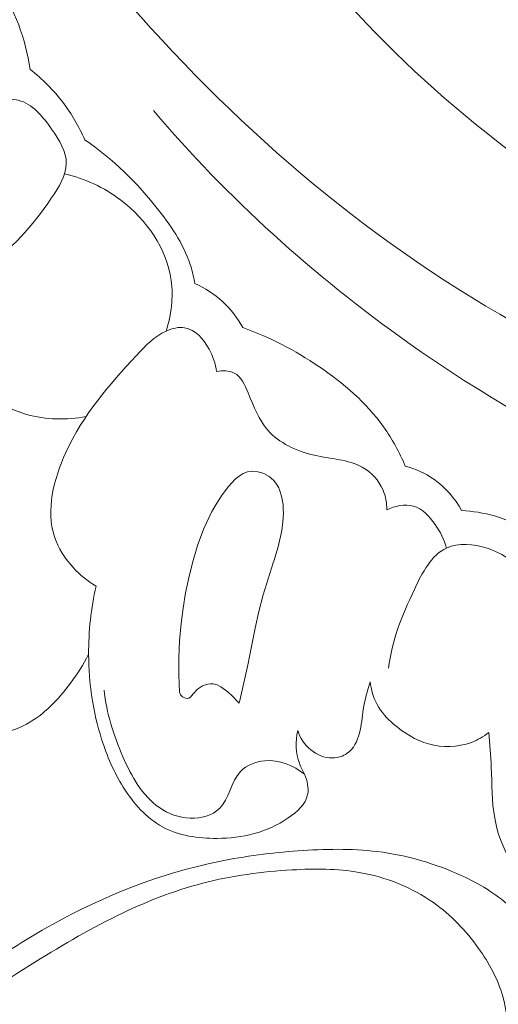
# Model space of a CAD drawing. Units: centimetres. Extents: x -85 to 82, y -383 to -147.
# Drawn here: x -30 to -28, y -279 to -274 of the extents above; entities that cross this region are included whole.
import ezdxf

# ---------------------------------------------------------------- set-up
doc = ezdxf.new("R2010")
doc.units = ezdxf.units.CM
doc.header["$MEASUREMENT"] = 0
doc.layers.add('layer 1', color=7, linetype='Continuous')

msp = doc.modelspace()

# ---------------------------------------------------------------- linework, layer by layer
at = {"layer": 'layer 1', "color": 250, "lineweight": 20}
for points, knots in [([(-85.12558, -383.03001), (-85.12558, -383.03001), (-85.12558, -146.8443), (-85.12558, -146.8443), (-85.12558, -146.8443), (-85.12558, -146.8443), (81.87441, -146.8443), (81.87441, -146.8443), (81.87441, -146.8443), (81.87441, -146.8443), (81.87441, -383.03001), (81.87441, -383.03001), (81.87441, -383.03001), (81.87441, -383.03001), (-85.12558, -383.03001), (-85.12558, -383.03001)], [0, 0, 0, 0, 0.2, 0.2, 0.2, 0.2, 0.4, 0.4, 0.4, 0.4, 0.6, 0.6, 0.6, 0.6, 1, 1, 1, 1]), ([(-23.4171, -275.78539), (-23.49498, -275.80811), (-23.57161, -275.8335), (-23.65437, -275.83863), (-23.65437, -275.83863), (-23.7199, -275.84277), (-23.78928, -275.83424), (-23.84551, -275.85895), (-23.84551, -275.85895), (-23.88714, -275.87718), (-23.92151, -275.91365), (-23.95761, -275.94722), (-23.95761, -275.94722), (-24.17819, -276.15319), (-24.45889, -276.25489), (-24.74544, -276.32268), (-24.74544, -276.32268), (-25.2962, -276.45322), (-25.86832, -276.45859), (-26.41669, -276.35515), (-26.41669, -276.35515), (-27.25151, -276.19788), (-28.03128, -275.78866), (-28.70496, -275.26767), (-28.70496, -275.26767), (-29.373, -274.75113), (-29.9368, -274.1248), (-30.41902, -273.43584), (-30.41902, -273.43584), (-30.74354, -272.97222), (-31.03117, -272.4803), (-31.2228, -271.94989), (-31.2228, -271.94989), (-31.35193, -271.59256), (-31.43754, -271.21784), (-31.48776, -270.84066)], [0, 0, 0, 0, 0.1, 0.1, 0.1, 0.1, 0.2, 0.2, 0.2, 0.2, 0.3, 0.3, 0.3, 0.3, 0.4, 0.4, 0.4, 0.4, 0.5, 0.5, 0.5, 0.5, 0.6, 0.6, 0.6, 0.6, 0.7, 0.7, 0.7, 0.7, 0.8, 0.8, 0.8, 0.8, 1, 1, 1, 1]), ([(-24.23511, -276.14221), (-24.53979, -276.16188), (-24.84676, -276.15663), (-25.14995, -276.12151), (-25.14995, -276.12151), (-25.81031, -276.04507), (-26.45246, -275.82714), (-27.04354, -275.51816), (-27.04354, -275.51816), (-27.67171, -275.18986), (-28.24229, -274.75858), (-28.71798, -274.23903), (-28.71798, -274.23903), (-29.21641, -273.69475), (-29.6107, -273.05348), (-29.90403, -272.37731), (-29.90403, -272.37731), (-29.94354, -272.28637), (-29.98119, -272.19479), (-30.01675, -272.10236)], [0, 0, 0, 0, 0.1666667, 0.1666667, 0.1666667, 0.1666667, 0.3333333, 0.3333333, 0.3333333, 0.3333333, 0.5, 0.5, 0.5, 0.5, 0.6666667, 0.6666667, 0.6666667, 0.6666667, 1, 1, 1, 1]), ([(-30.96646, -273.64454), (-30.82189, -273.72832), (-30.69136, -273.83608), (-30.57822, -273.9611), (-30.57822, -273.9611), (-30.47617, -274.07377), (-30.38836, -274.20049), (-30.33467, -274.34147), (-30.33467, -274.34147), (-30.30791, -274.4115), (-30.28971, -274.48511), (-30.27832, -274.55932)], [0, 0, 0, 0, 0.25, 0.25, 0.25, 0.25, 0.5, 0.5, 0.5, 0.5, 1, 1, 1, 1]), ([(-30.27832, -274.55932), (-30.21845, -274.60593), (-30.16416, -274.66019), (-30.11803, -274.72066), (-30.11803, -274.72066), (-30.07487, -274.77734), (-30.03891, -274.8395), (-30.01057, -274.90463)], [0, 0, 0, 0, 0.3333333, 0.3333333, 0.3333333, 0.3333333, 1, 1, 1, 1]), ([(-30.50192, -275.52781), (-30.36962, -275.44423), (-30.26877, -275.32859), (-30.17476, -275.19076), (-30.17476, -275.19076), (-30.13762, -275.13628), (-30.10163, -275.07836), (-30.10103, -275.02086), (-30.10103, -275.02086), (-30.10043, -274.96321), (-30.13522, -274.90598), (-30.1733, -274.85168), (-30.1733, -274.85168), (-30.21818, -274.78786), (-30.2676, -274.72811), (-30.33693, -274.71039), (-30.33693, -274.71039), (-30.35124, -274.70676), (-30.36652, -274.70486), (-30.38142, -274.70411)], [0, 0, 0, 0, 0.1666667, 0.1666667, 0.1666667, 0.1666667, 0.3333333, 0.3333333, 0.3333333, 0.3333333, 0.5, 0.5, 0.5, 0.5, 0.6666667, 0.6666667, 0.6666667, 0.6666667, 1, 1, 1, 1]), ([(-23.55329, -276.15978), (-23.73284, -276.36583), (-23.94434, -276.55324), (-24.1818, -276.68614), (-24.1818, -276.68614), (-24.71466, -276.98453), (-25.37833, -277.00908), (-26.00033, -276.91649), (-26.00033, -276.91649), (-26.89757, -276.78299), (-27.70821, -276.40591), (-28.42566, -275.89763), (-28.42566, -275.89763), (-28.8869, -275.57085), (-29.30959, -275.18993), (-29.67416, -274.76137)], [0, 0, 0, 0, 0.2, 0.2, 0.2, 0.2, 0.4, 0.4, 0.4, 0.4, 0.6, 0.6, 0.6, 0.6, 1, 1, 1, 1]), ([(-30.01057, -274.90463), (-29.87206, -274.99746), (-29.75297, -275.11626), (-29.64841, -275.24939), (-29.64841, -275.24939), (-29.57995, -275.33636), (-29.51774, -275.42954), (-29.48764, -275.53429), (-29.48764, -275.53429), (-29.4806, -275.55874), (-29.47529, -275.58384), (-29.47125, -275.60903)], [0, 0, 0, 0, 0.25, 0.25, 0.25, 0.25, 0.5, 0.5, 0.5, 0.5, 1, 1, 1, 1]), ([(-30.10963, -275.07064), (-30.01081, -275.09481), (-29.91661, -275.13722), (-29.83377, -275.20001), (-29.83377, -275.20001), (-29.70719, -275.29587), (-29.60717, -275.4391), (-29.58646, -275.59396), (-29.58646, -275.59396), (-29.57544, -275.67644), (-29.58682, -275.76214), (-29.6108, -275.84179)], [0, 0, 0, 0, 0.25, 0.25, 0.25, 0.25, 0.5, 0.5, 0.5, 0.5, 1, 1, 1, 1]), ([(-29.47125, -275.60903), (-29.42138, -275.63094), (-29.37442, -275.66073), (-29.33422, -275.69764), (-29.33422, -275.69764), (-29.2943, -275.73425), (-29.261, -275.77798), (-29.23504, -275.82513)], [0, 0, 0, 0, 0.3333333, 0.3333333, 0.3333333, 0.3333333, 1, 1, 1, 1]), ([(-30.00405, -276.26106), (-30.10001, -276.27902), (-30.2005, -276.27743), (-30.29595, -276.25027), (-30.29595, -276.25027), (-30.41886, -276.21518), (-30.53329, -276.13751), (-30.59881, -276.03006), (-30.59881, -276.03006), (-30.65424, -275.93918), (-30.67465, -275.82693), (-30.67124, -275.72092)], [0, 0, 0, 0, 0.25, 0.25, 0.25, 0.25, 0.5, 0.5, 0.5, 0.5, 1, 1, 1, 1]), ([(-29.3642, -276.04057), (-29.36889, -276.00205), (-29.38081, -275.96588), (-29.4006, -275.93035), (-29.4006, -275.93035), (-29.42777, -275.88133), (-29.46962, -275.83353), (-29.52084, -275.82545), (-29.52084, -275.82545), (-29.54996, -275.82072), (-29.58217, -275.82896), (-29.6108, -275.84179), (-29.6108, -275.84179), (-29.66985, -275.86831), (-29.71385, -275.91483), (-29.757, -275.96138), (-29.757, -275.96138), (-29.8916, -276.1065), (-30.01872, -276.2519), (-30.10318, -276.4367), (-30.10318, -276.4367), (-30.1635, -276.56859), (-30.20219, -276.72052), (-30.15881, -276.85101), (-30.15881, -276.85101), (-30.1403, -276.90659), (-30.10694, -276.95832), (-30.06636, -277.0021), (-30.06636, -277.0021), (-30.03374, -277.03732), (-29.99634, -277.0674), (-29.9554, -277.0916)], [0, 0, 0, 0, 0.1111111, 0.1111111, 0.1111111, 0.1111111, 0.2222222, 0.2222222, 0.2222222, 0.2222222, 0.3333333, 0.3333333, 0.3333333, 0.3333333, 0.4444444, 0.4444444, 0.4444444, 0.4444444, 0.5555556, 0.5555556, 0.5555556, 0.5555556, 0.6666667, 0.6666667, 0.6666667, 0.6666667, 0.7777778, 0.7777778, 0.7777778, 0.7777778, 1, 1, 1, 1]), ([(-29.23504, -275.82513), (-29.10364, -275.87185), (-28.97927, -275.93671), (-28.86282, -276.01537), (-28.86282, -276.01537), (-28.74181, -276.09688), (-28.6294, -276.19322), (-28.54537, -276.31104), (-28.54537, -276.31104), (-28.50268, -276.37089), (-28.46734, -276.43634), (-28.4383, -276.50398)], [0, 0, 0, 0, 0.25, 0.25, 0.25, 0.25, 0.5, 0.5, 0.5, 0.5, 1, 1, 1, 1]), ([(-28.52892, -276.71813), (-28.52878, -276.68509), (-28.53443, -276.65156), (-28.54755, -276.62101), (-28.54755, -276.62101), (-28.56771, -276.57422), (-28.60582, -276.53428), (-28.64929, -276.50956), (-28.64929, -276.50956), (-28.71903, -276.46996), (-28.80287, -276.46954), (-28.8847, -276.451), (-28.8847, -276.451), (-28.97249, -276.43105), (-29.05818, -276.39016), (-29.11307, -276.32718), (-29.11307, -276.32718), (-29.15668, -276.2772), (-29.18104, -276.21327), (-29.20942, -276.14503), (-29.20942, -276.14503), (-29.22575, -276.10573), (-29.24338, -276.06504), (-29.27728, -276.04768), (-29.27728, -276.04768), (-29.30209, -276.03511), (-29.33562, -276.03502), (-29.3642, -276.04057)], [0, 0, 0, 0, 0.125, 0.125, 0.125, 0.125, 0.25, 0.25, 0.25, 0.25, 0.375, 0.375, 0.375, 0.375, 0.5, 0.5, 0.5, 0.5, 0.625, 0.625, 0.625, 0.625, 0.75, 0.75, 0.75, 0.75, 1, 1, 1, 1]), ([(-28.4383, -276.50398), (-28.38854, -276.51724), (-28.34028, -276.53845), (-28.29784, -276.56808), (-28.29784, -276.56808), (-28.24131, -276.60742), (-28.19503, -276.66188), (-28.16189, -276.72174)], [0, 0, 0, 0, 0.3333333, 0.3333333, 0.3333333, 0.3333333, 1, 1, 1, 1]), ([(-29.27228, -276.56757), (-29.27228, -276.56757), (-29.25349, -276.55269), (-29.25349, -276.55269), (-29.25349, -276.55269), (-29.25349, -276.55269), (-29.24785, -276.54935), (-29.24785, -276.54935), (-29.24785, -276.54935), (-29.24785, -276.54935), (-29.23367, -276.54081), (-29.23367, -276.54081), (-29.23367, -276.54081), (-29.23367, -276.54081), (-29.21243, -276.53267), (-29.21243, -276.53267), (-29.21243, -276.53267), (-29.21243, -276.53267), (-29.19143, -276.52925), (-29.19143, -276.52925), (-29.19143, -276.52925), (-29.19143, -276.52925), (-29.18987, -276.52903), (-29.18987, -276.52903), (-29.18987, -276.52903), (-29.18987, -276.52903), (-29.16101, -276.53127), (-29.16101, -276.53127), (-29.16101, -276.53127), (-29.16101, -276.53127), (-29.14835, -276.53534), (-29.14835, -276.53534), (-29.14835, -276.53534), (-29.14835, -276.53534), (-29.14192, -276.53741), (-29.14192, -276.53741), (-29.14192, -276.53741), (-29.14192, -276.53741), (-29.13261, -276.54037), (-29.13261, -276.54037), (-29.13261, -276.54037), (-29.13261, -276.54037), (-29.13206, -276.54067), (-29.13206, -276.54067), (-29.13206, -276.54067), (-29.13206, -276.54067), (-29.10619, -276.55513), (-29.10619, -276.55513), (-29.10619, -276.55513), (-29.10619, -276.55513), (-29.08355, -276.57477), (-29.08355, -276.57477), (-29.08355, -276.57477), (-29.08355, -276.57477), (-29.07009, -276.59188), (-29.07009, -276.59188), (-29.07009, -276.59188), (-29.07009, -276.59188), (-29.05938, -276.61074), (-29.05938, -276.61074), (-29.05938, -276.61074), (-29.05938, -276.61074), (-29.05919, -276.61124), (-29.05919, -276.61124), (-29.05919, -276.61124), (-29.05919, -276.61124), (-29.05764, -276.6154), (-29.05764, -276.6154), (-29.05764, -276.6154), (-29.05764, -276.6154), (-29.05444, -276.62457), (-29.05444, -276.62457), (-29.05444, -276.62457), (-29.05444, -276.62457), (-29.04512, -276.6506), (-29.04512, -276.6506), (-29.04512, -276.6506), (-29.04512, -276.6506), (-29.03779, -276.69226), (-29.03779, -276.69226), (-29.03779, -276.69226), (-29.03779, -276.69226), (-29.03677, -276.71684), (-29.03677, -276.71684), (-29.03677, -276.71684), (-29.03677, -276.71684), (-29.03606, -276.73449), (-29.03606, -276.73449), (-29.03606, -276.73449), (-29.03606, -276.73449), (-29.03866, -276.77678), (-29.03866, -276.77678), (-29.03866, -276.77678), (-29.03866, -276.77678), (-29.0447, -276.81873), (-29.0447, -276.81873), (-29.0447, -276.81873), (-29.0447, -276.81873), (-29.06271, -276.89966), (-29.06271, -276.89966), (-29.06271, -276.89966), (-29.06271, -276.89966), (-29.08359, -276.97016), (-29.08359, -276.97016), (-29.08359, -276.97016), (-29.08359, -276.97016), (-29.08609, -276.97863), (-29.08609, -276.97863), (-29.08609, -276.97863), (-29.08609, -276.97863), (-29.13563, -277.1349), (-29.13563, -277.1349), (-29.13563, -277.1349), (-29.13563, -277.1349), (-29.15668, -277.21593), (-29.15668, -277.21593), (-29.15668, -277.21593), (-29.15668, -277.21593), (-29.17472, -277.29785), (-29.17472, -277.29785), (-29.17472, -277.29785), (-29.17472, -277.29785), (-29.2061, -277.45323), (-29.2061, -277.45323), (-29.2061, -277.45323), (-29.2061, -277.45323), (-29.20809, -277.46299), (-29.20809, -277.46299), (-29.20809, -277.46299), (-29.20809, -277.46299), (-29.21307, -277.48538), (-29.21307, -277.48538), (-29.21307, -277.48538), (-29.21307, -277.48538), (-29.25033, -277.6525), (-29.25033, -277.6525), (-29.25033, -277.6525), (-29.25033, -277.6525), (-29.25346, -277.66647), (-29.25346, -277.66647), (-29.25346, -277.66647), (-29.25346, -277.66647), (-29.26203, -277.6571), (-29.26203, -277.6571), (-29.26203, -277.6571), (-29.26203, -277.6571), (-29.26278, -277.65616), (-29.26278, -277.65616), (-29.26278, -277.65616), (-29.26278, -277.65616), (-29.28428, -277.63259), (-29.28428, -277.63259), (-29.28428, -277.63259), (-29.28428, -277.63259), (-29.30902, -277.6104), (-29.30902, -277.6104), (-29.30902, -277.6104), (-29.30902, -277.6104), (-29.34369, -277.58501), (-29.34369, -277.58501), (-29.34369, -277.58501), (-29.34369, -277.58501), (-29.36177, -277.57615), (-29.36177, -277.57615), (-29.36177, -277.57615), (-29.36177, -277.57615), (-29.38069, -277.57122), (-29.38069, -277.57122), (-29.38069, -277.57122), (-29.38069, -277.57122), (-29.39362, -277.57054), (-29.39362, -277.57054), (-29.39362, -277.57054), (-29.39362, -277.57054), (-29.40683, -277.57204), (-29.40683, -277.57204), (-29.40683, -277.57204), (-29.40683, -277.57204), (-29.43377, -277.58111), (-29.43377, -277.58111), (-29.43377, -277.58111), (-29.43377, -277.58111), (-29.45826, -277.59721), (-29.45826, -277.59721), (-29.45826, -277.59721), (-29.45826, -277.59721), (-29.47895, -277.61945), (-29.47895, -277.61945), (-29.47895, -277.61945), (-29.47895, -277.61945), (-29.49245, -277.63665), (-29.49245, -277.63665), (-29.49245, -277.63665), (-29.49245, -277.63665), (-29.49976, -277.64113), (-29.49976, -277.64113), (-29.49976, -277.64113), (-29.49976, -277.64113), (-29.50803, -277.64281), (-29.50803, -277.64281), (-29.50803, -277.64281), (-29.50803, -277.64281), (-29.51692, -277.64206), (-29.51692, -277.64206), (-29.51692, -277.64206), (-29.51692, -277.64206), (-29.53189, -277.63536), (-29.53189, -277.63536), (-29.53189, -277.63536), (-29.53189, -277.63536), (-29.54092, -277.62478), (-29.54092, -277.62478), (-29.54092, -277.62478), (-29.54092, -277.62478), (-29.54584, -277.61215), (-29.54584, -277.61215), (-29.54584, -277.61215), (-29.54584, -277.61215), (-29.54942, -277.52753), (-29.54942, -277.52753), (-29.54942, -277.52753), (-29.54942, -277.52753), (-29.54941, -277.52534), (-29.54941, -277.52534), (-29.54941, -277.52534), (-29.54941, -277.52534), (-29.54938, -277.45989), (-29.54938, -277.45989), (-29.54938, -277.45989), (-29.54938, -277.45989), (-29.54936, -277.44376), (-29.54936, -277.44376), (-29.54936, -277.44376), (-29.54936, -277.44376), (-29.54575, -277.35997), (-29.54575, -277.35997), (-29.54575, -277.35997), (-29.54575, -277.35997), (-29.5384, -277.27611), (-29.5384, -277.27611), (-29.5384, -277.27611), (-29.5384, -277.27611), (-29.52865, -277.2004), (-29.52865, -277.2004), (-29.52865, -277.2004), (-29.52865, -277.2004), (-29.51594, -277.12508), (-29.51594, -277.12508), (-29.51594, -277.12508), (-29.51594, -277.12508), (-29.50058, -277.0507), (-29.50058, -277.0507), (-29.50058, -277.0507), (-29.50058, -277.0507), (-29.48251, -276.97763), (-29.48251, -276.97763), (-29.48251, -276.97763), (-29.48251, -276.97763), (-29.45735, -276.89264), (-29.45735, -276.89264), (-29.45735, -276.89264), (-29.45735, -276.89264), (-29.42616, -276.80915), (-29.42616, -276.80915), (-29.42616, -276.80915), (-29.42616, -276.80915), (-29.38666, -276.72666), (-29.38666, -276.72666), (-29.38666, -276.72666), (-29.38666, -276.72666), (-29.36288, -276.68542), (-29.36288, -276.68542), (-29.36288, -276.68542), (-29.36288, -276.68542), (-29.33612, -276.64415), (-29.33612, -276.64415), (-29.33612, -276.64415), (-29.33612, -276.64415), (-29.30614, -276.60356), (-29.30614, -276.60356), (-29.30614, -276.60356), (-29.30614, -276.60356), (-29.27228, -276.56757), (-29.27228, -276.56757)], [0, 0, 0, 0, 0.0138889, 0.0138889, 0.0138889, 0.0138889, 0.0277778, 0.0277778, 0.0277778, 0.0277778, 0.0416667, 0.0416667, 0.0416667, 0.0416667, 0.0555556, 0.0555556, 0.0555556, 0.0555556, 0.0694444, 0.0694444, 0.0694444, 0.0694444, 0.0833333, 0.0833333, 0.0833333, 0.0833333, 0.0972222, 0.0972222, 0.0972222, 0.0972222, 0.1111111, 0.1111111, 0.1111111, 0.1111111, 0.125, 0.125, 0.125, 0.125, 0.1388889, 0.1388889, 0.1388889, 0.1388889, 0.1527778, 0.1527778, 0.1527778, 0.1527778, 0.1666667, 0.1666667, 0.1666667, 0.1666667, 0.1805556, 0.1805556, 0.1805556, 0.1805556, 0.1944444, 0.1944444, 0.1944444, 0.1944444, 0.2083333, 0.2083333, 0.2083333, 0.2083333, 0.2222222, 0.2222222, 0.2222222, 0.2222222, 0.2361111, 0.2361111, 0.2361111, 0.2361111, 0.25, 0.25, 0.25, 0.25, 0.2638889, 0.2638889, 0.2638889, 0.2638889, 0.2777778, 0.2777778, 0.2777778, 0.2777778, 0.2916667, 0.2916667, 0.2916667, 0.2916667, 0.3055556, 0.3055556, 0.3055556, 0.3055556, 0.3194444, 0.3194444, 0.3194444, 0.3194444, 0.3333333, 0.3333333, 0.3333333, 0.3333333, 0.3472222, 0.3472222, 0.3472222, 0.3472222, 0.3611111, 0.3611111, 0.3611111, 0.3611111, 0.375, 0.375, 0.375, 0.375, 0.3888889, 0.3888889, 0.3888889, 0.3888889, 0.4027778, 0.4027778, 0.4027778, 0.4027778, 0.4166667, 0.4166667, 0.4166667, 0.4166667, 0.4305556, 0.4305556, 0.4305556, 0.4305556, 0.4444444, 0.4444444, 0.4444444, 0.4444444, 0.4583333, 0.4583333, 0.4583333, 0.4583333, 0.4722222, 0.4722222, 0.4722222, 0.4722222, 0.4861111, 0.4861111, 0.4861111, 0.4861111, 0.5, 0.5, 0.5, 0.5, 0.5138889, 0.5138889, 0.5138889, 0.5138889, 0.5277778, 0.5277778, 0.5277778, 0.5277778, 0.5416667, 0.5416667, 0.5416667, 0.5416667, 0.5555556, 0.5555556, 0.5555556, 0.5555556, 0.5694444, 0.5694444, 0.5694444, 0.5694444, 0.5833333, 0.5833333, 0.5833333, 0.5833333, 0.5972222, 0.5972222, 0.5972222, 0.5972222, 0.6111111, 0.6111111, 0.6111111, 0.6111111, 0.625, 0.625, 0.625, 0.625, 0.6388889, 0.6388889, 0.6388889, 0.6388889, 0.6527778, 0.6527778, 0.6527778, 0.6527778, 0.6666667, 0.6666667, 0.6666667, 0.6666667, 0.6805556, 0.6805556, 0.6805556, 0.6805556, 0.6944444, 0.6944444, 0.6944444, 0.6944444, 0.7083333, 0.7083333, 0.7083333, 0.7083333, 0.7222222, 0.7222222, 0.7222222, 0.7222222, 0.7361111, 0.7361111, 0.7361111, 0.7361111, 0.75, 0.75, 0.75, 0.75, 0.7638889, 0.7638889, 0.7638889, 0.7638889, 0.7777778, 0.7777778, 0.7777778, 0.7777778, 0.7916667, 0.7916667, 0.7916667, 0.7916667, 0.8055556, 0.8055556, 0.8055556, 0.8055556, 0.8194444, 0.8194444, 0.8194444, 0.8194444, 0.8333333, 0.8333333, 0.8333333, 0.8333333, 0.8472222, 0.8472222, 0.8472222, 0.8472222, 0.8611111, 0.8611111, 0.8611111, 0.8611111, 0.875, 0.875, 0.875, 0.875, 0.8888889, 0.8888889, 0.8888889, 0.8888889, 0.9027778, 0.9027778, 0.9027778, 0.9027778, 0.9166667, 0.9166667, 0.9166667, 0.9166667, 0.9305556, 0.9305556, 0.9305556, 0.9305556, 0.9444444, 0.9444444, 0.9444444, 0.9444444, 0.9583333, 0.9583333, 0.9583333, 0.9583333, 0.9722222, 0.9722222, 0.9722222, 0.9722222, 1, 1, 1, 1]), ([(-28.23627, -276.90549), (-28.2475, -276.8639), (-28.26679, -276.82612), (-28.29228, -276.78947), (-28.29228, -276.78947), (-28.31986, -276.74998), (-28.35478, -276.71199), (-28.3987, -276.69971), (-28.3987, -276.69971), (-28.43996, -276.68824), (-28.48911, -276.69941), (-28.52892, -276.71813)], [0, 0, 0, 0, 0.25, 0.25, 0.25, 0.25, 0.5, 0.5, 0.5, 0.5, 1, 1, 1, 1]), ([(-28.16189, -276.72174), (-28.05389, -276.72686), (-27.943, -276.75578), (-27.85211, -276.81505), (-27.85211, -276.81505), (-27.76487, -276.87184), (-27.69597, -276.95635), (-27.6482, -277.0478)], [0, 0, 0, 0, 0.3333333, 0.3333333, 0.3333333, 0.3333333, 1, 1, 1, 1]), ([(-27.71509, -277.22814), (-27.74354, -277.15982), (-27.78518, -277.0964), (-27.83555, -277.04164), (-27.83555, -277.04164), (-27.89049, -276.98199), (-27.95584, -276.93242), (-28.03619, -276.90623), (-28.03619, -276.90623), (-28.10221, -276.88473), (-28.17828, -276.879), (-28.23627, -276.90549), (-28.23627, -276.90549), (-28.31037, -276.93931), (-28.35483, -277.02572), (-28.39398, -277.10829), (-28.39398, -277.10829), (-28.45603, -277.23907), (-28.50464, -277.36007), (-28.5209, -277.49427)], [0, 0, 0, 0, 0.1666667, 0.1666667, 0.1666667, 0.1666667, 0.3333333, 0.3333333, 0.3333333, 0.3333333, 0.5, 0.5, 0.5, 0.5, 0.6666667, 0.6666667, 0.6666667, 0.6666667, 1, 1, 1, 1]), ([(-29.9554, -277.0916), (-29.97989, -277.20124), (-29.99225, -277.31365), (-29.99173, -277.42624), (-29.99173, -277.42624), (-29.99111, -277.56728), (-29.97013, -277.70863), (-29.92798, -277.84205), (-29.92798, -277.84205), (-29.90202, -277.92415), (-29.86802, -278.00329), (-29.82167, -278.07735), (-29.82167, -278.07735), (-29.77237, -278.15605), (-29.70908, -278.2291), (-29.62956, -278.27246), (-29.62956, -278.27246), (-29.55019, -278.31581), (-29.45459, -278.32946), (-29.36131, -278.32874), (-29.36131, -278.32874), (-29.23823, -278.32775), (-29.11918, -278.30143), (-29.0123, -278.22825), (-29.0123, -278.22825), (-28.96862, -278.19827), (-28.927, -278.16066), (-28.9173, -278.11381), (-28.9173, -278.11381), (-28.9107, -278.082), (-28.91902, -278.04589), (-28.93252, -278.01448), (-28.93252, -278.01448), (-28.94062, -277.99579), (-28.95062, -277.97873), (-28.9578, -277.96029), (-28.9578, -277.96029), (-28.97711, -277.91133), (-28.97677, -277.85297), (-28.96616, -277.8005)], [0, 0, 0, 0, 0.0909091, 0.0909091, 0.0909091, 0.0909091, 0.1818182, 0.1818182, 0.1818182, 0.1818182, 0.2727273, 0.2727273, 0.2727273, 0.2727273, 0.3636364, 0.3636364, 0.3636364, 0.3636364, 0.4545455, 0.4545455, 0.4545455, 0.4545455, 0.5454545, 0.5454545, 0.5454545, 0.5454545, 0.6363636, 0.6363636, 0.6363636, 0.6363636, 0.7272727, 0.7272727, 0.7272727, 0.7272727, 0.8181818, 0.8181818, 0.8181818, 0.8181818, 1, 1, 1, 1]), ([(-30.40686, -277.81259), (-30.36875, -277.80173), (-30.33122, -277.78746), (-30.29637, -277.7687), (-30.29637, -277.7687), (-30.21027, -277.72222), (-30.14029, -277.64784), (-30.08116, -277.56854), (-30.08116, -277.56854), (-30.04732, -277.52314), (-30.01703, -277.47612), (-29.99173, -277.42624)], [0, 0, 0, 0, 0.25, 0.25, 0.25, 0.25, 0.5, 0.5, 0.5, 0.5, 1, 1, 1, 1]), ([(-28.96616, -277.8005), (-28.95374, -277.83647), (-28.93218, -277.87036), (-28.90229, -277.89487), (-28.90229, -277.89487), (-28.87261, -277.91929), (-28.83467, -277.93454), (-28.79595, -277.93403), (-28.79595, -277.93403), (-28.77011, -277.93362), (-28.74387, -277.92629), (-28.72325, -277.91176), (-28.72325, -277.91176), (-28.69189, -277.88969), (-28.67336, -277.85102), (-28.66313, -277.81269), (-28.66313, -277.81269), (-28.65273, -277.77365), (-28.65076, -277.73495), (-28.64462, -277.69647), (-28.64462, -277.69647), (-28.63738, -277.65081), (-28.62412, -277.6053), (-28.61068, -277.56057)], [0, 0, 0, 0, 0.1428571, 0.1428571, 0.1428571, 0.1428571, 0.2857143, 0.2857143, 0.2857143, 0.2857143, 0.4285714, 0.4285714, 0.4285714, 0.4285714, 0.5714286, 0.5714286, 0.5714286, 0.5714286, 0.7142857, 0.7142857, 0.7142857, 0.7142857, 1, 1, 1, 1]), ([(-28.61068, -277.56057), (-28.60644, -277.59964), (-28.59562, -277.63888), (-28.57677, -277.6731), (-28.57677, -277.6731), (-28.55665, -277.7097), (-28.52741, -277.74041), (-28.49552, -277.76824), (-28.49552, -277.76824), (-28.44531, -277.81195), (-28.38846, -277.84811), (-28.32444, -277.866), (-28.32444, -277.866), (-28.25649, -277.88502), (-28.18043, -277.88325), (-28.11421, -277.85798), (-28.11421, -277.85798), (-28.08336, -277.84622), (-28.05459, -277.82944), (-28.02853, -277.8093)], [0, 0, 0, 0, 0.1666667, 0.1666667, 0.1666667, 0.1666667, 0.3333333, 0.3333333, 0.3333333, 0.3333333, 0.5, 0.5, 0.5, 0.5, 0.6666667, 0.6666667, 0.6666667, 0.6666667, 1, 1, 1, 1]), ([(-29.91586, -277.60135), (-29.90389, -277.71436), (-29.87002, -277.82229), (-29.82322, -277.92885), (-29.82322, -277.92885), (-29.781, -278.02505), (-29.72841, -278.12021), (-29.64482, -278.17794), (-29.64482, -278.17794), (-29.60112, -278.20818), (-29.54899, -278.22811), (-29.49279, -278.22951), (-29.49279, -278.22951), (-29.44069, -278.23091), (-29.38504, -278.21629), (-29.35028, -278.1826), (-29.35028, -278.1826), (-29.30188, -278.13553), (-29.2938, -278.05141), (-29.24642, -278.0012), (-29.24642, -278.0012), (-29.2169, -277.96979), (-29.17202, -277.95167), (-29.12731, -277.94777), (-29.12731, -277.94777), (-29.05633, -277.94172), (-28.98581, -277.97158), (-28.93252, -278.01448)], [0, 0, 0, 0, 0.125, 0.125, 0.125, 0.125, 0.25, 0.25, 0.25, 0.25, 0.375, 0.375, 0.375, 0.375, 0.5, 0.5, 0.5, 0.5, 0.625, 0.625, 0.625, 0.625, 0.75, 0.75, 0.75, 0.75, 1, 1, 1, 1]), ([(-28.02853, -277.8093), (-28.02456, -277.86583), (-28.01925, -277.92221), (-28.0167, -277.97897), (-28.0167, -277.97897), (-28.01289, -278.06296), (-28.01503, -278.14758), (-27.99998, -278.23013), (-27.99998, -278.23013), (-27.98799, -278.29559), (-27.96512, -278.35968), (-27.93334, -278.41779), (-27.93334, -278.41779), (-27.9206, -278.44103), (-27.9064, -278.46334), (-27.88417, -278.48035), (-27.88417, -278.48035), (-27.87019, -278.49098), (-27.85302, -278.49959), (-27.83778, -278.49866), (-27.83778, -278.49866), (-27.81175, -278.49713), (-27.79103, -278.46802), (-27.7732, -278.4427), (-27.7732, -278.4427), (-27.75589, -278.41799), (-27.74132, -278.39666), (-27.73105, -278.37099)], [0, 0, 0, 0, 0.125, 0.125, 0.125, 0.125, 0.25, 0.25, 0.25, 0.25, 0.375, 0.375, 0.375, 0.375, 0.5, 0.5, 0.5, 0.5, 0.625, 0.625, 0.625, 0.625, 0.75, 0.75, 0.75, 0.75, 1, 1, 1, 1]), ([(-30.12667, -285.56517), (-30.24896, -285.49056), (-30.36472, -285.40489), (-30.47027, -285.30828), (-30.47027, -285.30828), (-30.6344, -285.15815), (-30.77354, -284.98174), (-30.8895, -284.79204), (-30.8895, -284.79204), (-31.02823, -284.56481), (-31.13349, -284.3185), (-31.20869, -284.06344), (-31.20869, -284.06344), (-31.34305, -283.60741), (-31.3811, -283.1233), (-31.34551, -282.64363), (-31.34551, -282.64363), (-31.3168, -282.25589), (-31.23991, -281.87106), (-31.08946, -281.51133), (-31.08946, -281.51133), (-30.96448, -281.2123), (-30.78874, -280.93071), (-30.57097, -280.68836), (-30.57097, -280.68836), (-30.44067, -280.54333), (-30.29526, -280.41241), (-30.14379, -280.28883), (-30.14379, -280.28883), (-30.00667, -280.17687), (-29.86444, -280.07083), (-29.71218, -279.98019), (-29.71218, -279.98019), (-29.53418, -279.87426), (-29.34233, -279.78931), (-29.14061, -279.73856), (-29.14061, -279.73856), (-28.99626, -279.7023), (-28.8469, -279.6835), (-28.70031, -279.69341), (-28.70031, -279.69341), (-28.59294, -279.70072), (-28.48703, -279.72343), (-28.38214, -279.74612), (-28.38214, -279.74612), (-28.35104, -279.75283), (-28.32008, -279.7595), (-28.28838, -279.7641), (-28.28838, -279.7641), (-28.26669, -279.76725), (-28.24469, -279.76945), (-28.22302, -279.76822), (-28.22302, -279.76822), (-28.16743, -279.7648), (-28.11395, -279.73802), (-28.06534, -279.70644), (-28.06534, -279.70644), (-27.9759, -279.64846), (-27.90287, -279.57409), (-27.84369, -279.48845), (-27.84369, -279.48845), (-27.78911, -279.40959), (-27.74635, -279.32121), (-27.72884, -279.22849), (-27.72884, -279.22849), (-27.71117, -279.135), (-27.71901, -279.03708), (-27.74737, -278.94588), (-27.74737, -278.94588), (-27.78128, -278.83683), (-27.84439, -278.73732), (-27.92739, -278.66066), (-27.92739, -278.66066), (-27.99506, -278.59835), (-28.07586, -278.55109), (-28.16042, -278.5122), (-28.16042, -278.5122), (-28.29198, -278.45165), (-28.43265, -278.41105), (-28.57623, -278.39349), (-28.57623, -278.39349), (-28.70431, -278.37779), (-28.83464, -278.3805), (-28.9642, -278.38992), (-28.9642, -278.38992), (-29.09448, -278.39925), (-29.22398, -278.4155), (-29.35184, -278.44184), (-29.35184, -278.44184), (-29.63669, -278.5003), (-29.91364, -278.60841), (-30.16895, -278.75013), (-30.16895, -278.75013), (-30.43814, -278.89962), (-30.68318, -279.08649), (-30.91822, -279.28563), (-30.91822, -279.28563), (-31.25444, -279.57049), (-31.57027, -279.88026), (-31.83188, -280.23104), (-31.83188, -280.23104), (-32.17816, -280.69537), (-32.42961, -281.23157), (-32.58603, -281.78711), (-32.58603, -281.78711), (-32.7272, -282.2883), (-32.79105, -282.80532), (-32.79983, -283.32075), (-32.79983, -283.32075), (-32.80863, -283.83744), (-32.76204, -284.3525), (-32.67431, -284.86105), (-32.67431, -284.86105), (-32.61774, -285.18846), (-32.54413, -285.5131), (-32.43423, -285.82428), (-32.43423, -285.82428), (-32.26212, -286.31152), (-32.00104, -286.7657), (-31.71141, -287.19782), (-31.71141, -287.19782), (-31.45786, -287.57635), (-31.1824, -287.93785), (-30.8727, -288.26893), (-30.8727, -288.26893), (-30.51015, -288.6564), (-30.10071, -289.00224), (-29.67159, -289.31915), (-29.67159, -289.31915), (-29.23799, -289.63948), (-28.78438, -289.93025), (-28.33092, -290.22178), (-28.33092, -290.22178), (-27.78001, -290.57591), (-27.22931, -290.93117), (-26.66191, -291.25893), (-26.66191, -291.25893), (-26.28498, -291.47674), (-25.90072, -291.6824), (-25.5261, -291.90401), (-25.5261, -291.90401), (-25.20647, -292.09311), (-24.8939, -292.29377), (-24.59451, -292.51244), (-24.59451, -292.51244), (-24.30585, -292.72327), (-24.0294, -292.95071), (-23.77501, -293.20054), (-23.77501, -293.20054), (-23.5779, -293.39416), (-23.39414, -293.60114), (-23.22771, -293.82095), (-23.22771, -293.82095), (-23.15102, -293.92231), (-23.07796, -294.02645), (-23.00866, -294.13288)], [0, 0, 0, 0, 0.025, 0.025, 0.025, 0.025, 0.05, 0.05, 0.05, 0.05, 0.075, 0.075, 0.075, 0.075, 0.1, 0.1, 0.1, 0.1, 0.125, 0.125, 0.125, 0.125, 0.15, 0.15, 0.15, 0.15, 0.175, 0.175, 0.175, 0.175, 0.2, 0.2, 0.2, 0.2, 0.225, 0.225, 0.225, 0.225, 0.25, 0.25, 0.25, 0.25, 0.275, 0.275, 0.275, 0.275, 0.3, 0.3, 0.3, 0.3, 0.325, 0.325, 0.325, 0.325, 0.35, 0.35, 0.35, 0.35, 0.375, 0.375, 0.375, 0.375, 0.4, 0.4, 0.4, 0.4, 0.425, 0.425, 0.425, 0.425, 0.45, 0.45, 0.45, 0.45, 0.475, 0.475, 0.475, 0.475, 0.5, 0.5, 0.5, 0.5, 0.525, 0.525, 0.525, 0.525, 0.55, 0.55, 0.55, 0.55, 0.575, 0.575, 0.575, 0.575, 0.6, 0.6, 0.6, 0.6, 0.625, 0.625, 0.625, 0.625, 0.65, 0.65, 0.65, 0.65, 0.675, 0.675, 0.675, 0.675, 0.7, 0.7, 0.7, 0.7, 0.725, 0.725, 0.725, 0.725, 0.75, 0.75, 0.75, 0.75, 0.775, 0.775, 0.775, 0.775, 0.8, 0.8, 0.8, 0.8, 0.825, 0.825, 0.825, 0.825, 0.85, 0.85, 0.85, 0.85, 0.875, 0.875, 0.875, 0.875, 0.9, 0.9, 0.9, 0.9, 0.925, 0.925, 0.925, 0.925, 0.95, 0.95, 0.95, 0.95, 1, 1, 1, 1]), ([(-28.28838, -279.7641), (-28.24817, -279.75278), (-28.20889, -279.73642), (-28.17346, -279.71417), (-28.17346, -279.71417), (-28.10525, -279.67128), (-28.05139, -279.60666), (-28.01211, -279.53564), (-28.01211, -279.53564), (-27.97366, -279.46607), (-27.94927, -279.3905), (-27.94153, -279.31323), (-27.94153, -279.31323), (-27.9345, -279.24285), (-27.94126, -279.17108), (-27.9603, -279.10344), (-27.9603, -279.10344), (-27.98417, -279.01847), (-28.02731, -278.94003), (-28.07899, -278.86771), (-28.07899, -278.86771), (-28.14054, -278.78159), (-28.21413, -278.70421), (-28.30064, -278.64335), (-28.30064, -278.64335), (-28.40742, -278.56823), (-28.53398, -278.51815), (-28.66386, -278.4955), (-28.66386, -278.4955), (-28.77217, -278.47663), (-28.88287, -278.4768), (-28.99316, -278.48318), (-28.99316, -278.48318), (-29.14111, -278.49167), (-29.28854, -278.51116), (-29.4318, -278.54843), (-29.4318, -278.54843), (-29.57617, -278.58594), (-29.71637, -278.64145), (-29.85086, -278.70707), (-29.85086, -278.70707), (-29.99947, -278.77958), (-30.14113, -278.86437), (-30.28122, -278.95217), (-30.28122, -278.95217), (-30.44674, -279.0559), (-30.61009, -279.16379), (-30.75944, -279.28864), (-30.75944, -279.28864), (-30.9114, -279.41563), (-31.04886, -279.56034), (-31.17342, -279.71423), (-31.17342, -279.71423), (-31.38846, -279.98006), (-31.56509, -280.2736), (-31.72158, -280.57617), (-31.72158, -280.57617), (-31.85567, -280.83554), (-31.97495, -281.10153), (-32.07016, -281.37585), (-32.07016, -281.37585), (-32.1691, -281.66079), (-32.24195, -281.95472), (-32.28649, -282.25173), (-32.28649, -282.25173), (-32.3477, -282.66087), (-32.35501, -283.07592), (-32.33375, -283.48783), (-32.33375, -283.48783), (-32.31522, -283.84482), (-32.27526, -284.19946), (-32.20703, -284.54909), (-32.20703, -284.54909), (-32.1384, -284.90077), (-32.04132, -285.24736), (-31.91046, -285.58), (-31.91046, -285.58), (-31.7694, -285.93878), (-31.58932, -286.28133), (-31.38549, -286.60974), (-31.38549, -286.60974), (-30.99555, -287.23812), (-30.51906, -287.81464), (-29.97611, -288.31717), (-29.97611, -288.31717), (-29.37139, -288.87697), (-28.68424, -289.34513), (-27.98122, -289.78181), (-27.98122, -289.78181), (-27.30715, -290.20053), (-26.61832, -290.59038), (-25.94689, -291.0116), (-25.94689, -291.0116), (-25.48655, -291.30034), (-25.03443, -291.60383), (-24.61484, -291.94643), (-24.61484, -291.94643), (-24.30295, -292.20108), (-24.00905, -292.47727), (-23.7401, -292.77746), (-23.7401, -292.77746), (-23.62001, -292.91137), (-23.50494, -293.05014), (-23.40816, -293.20033), (-23.40816, -293.20033), (-23.2925, -293.37971), (-23.20302, -293.57551), (-23.12504, -293.77649), (-23.12504, -293.77649), (-23.05447, -293.95868), (-22.99335, -294.14521), (-22.97068, -294.33843), (-22.97068, -294.33843), (-22.9585, -294.44188), (-22.95743, -294.54715), (-22.96609, -294.6515), (-22.96609, -294.6515), (-22.97224, -294.7266), (-22.98355, -294.80111), (-22.99863, -294.8751), (-22.99863, -294.8751), (-23.00784, -294.92047), (-23.01845, -294.96554), (-23.02709, -295.01071), (-23.02709, -295.01071), (-23.03234, -295.03812), (-23.03688, -295.06561), (-23.03997, -295.09371), (-23.03997, -295.09371), (-23.04279, -295.11951), (-23.04434, -295.14579), (-23.03765, -295.17038), (-23.03765, -295.17038), (-23.03019, -295.19817), (-23.01221, -295.22365), (-22.9897, -295.24181), (-22.9897, -295.24181), (-22.95867, -295.26682), (-22.91877, -295.27809), (-22.87867, -295.28542), (-22.87867, -295.28542), (-22.85692, -295.28933), (-22.83505, -295.29216), (-22.8137, -295.29009), (-22.8137, -295.29009), (-22.77226, -295.2859), (-22.7329, -295.26297), (-22.69647, -295.23918), (-22.69647, -295.23918), (-22.67132, -295.22273), (-22.64752, -295.20585), (-22.62217, -295.19132), (-22.62217, -295.19132), (-22.58427, -295.16948), (-22.54266, -295.15282), (-22.50069, -295.1399)], [0, 0, 0, 0, 0.025, 0.025, 0.025, 0.025, 0.05, 0.05, 0.05, 0.05, 0.075, 0.075, 0.075, 0.075, 0.1, 0.1, 0.1, 0.1, 0.125, 0.125, 0.125, 0.125, 0.15, 0.15, 0.15, 0.15, 0.175, 0.175, 0.175, 0.175, 0.2, 0.2, 0.2, 0.2, 0.225, 0.225, 0.225, 0.225, 0.25, 0.25, 0.25, 0.25, 0.275, 0.275, 0.275, 0.275, 0.3, 0.3, 0.3, 0.3, 0.325, 0.325, 0.325, 0.325, 0.35, 0.35, 0.35, 0.35, 0.375, 0.375, 0.375, 0.375, 0.4, 0.4, 0.4, 0.4, 0.425, 0.425, 0.425, 0.425, 0.45, 0.45, 0.45, 0.45, 0.475, 0.475, 0.475, 0.475, 0.5, 0.5, 0.5, 0.5, 0.525, 0.525, 0.525, 0.525, 0.55, 0.55, 0.55, 0.55, 0.575, 0.575, 0.575, 0.575, 0.6, 0.6, 0.6, 0.6, 0.625, 0.625, 0.625, 0.625, 0.65, 0.65, 0.65, 0.65, 0.675, 0.675, 0.675, 0.675, 0.7, 0.7, 0.7, 0.7, 0.725, 0.725, 0.725, 0.725, 0.75, 0.75, 0.75, 0.75, 0.775, 0.775, 0.775, 0.775, 0.8, 0.8, 0.8, 0.8, 0.825, 0.825, 0.825, 0.825, 0.85, 0.85, 0.85, 0.85, 0.875, 0.875, 0.875, 0.875, 0.9, 0.9, 0.9, 0.9, 0.925, 0.925, 0.925, 0.925, 0.95, 0.95, 0.95, 0.95, 1, 1, 1, 1])]:
    msp.add_open_spline(points, degree=3, knots=knots, dxfattribs=at)

doc.saveas('drawing.dxf')
